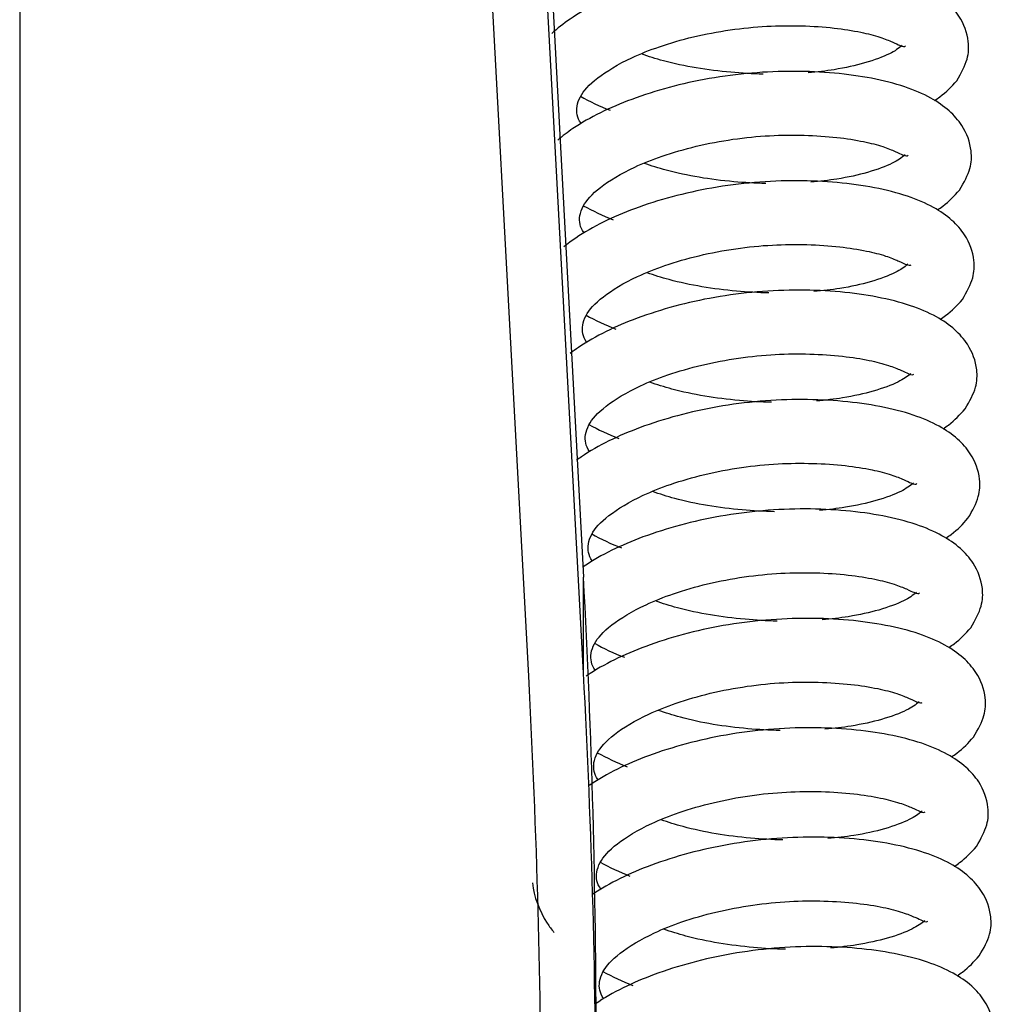
# Model space of a CAD drawing. Units: millimetres. Extents: x -81 to 5670, y -229 to 3885.
# Drawn here: x 385 to 438, y 2916 to 2970 of the extents above; entities that cross this region are included whole.
import ezdxf

# ---------------------------------------------------------------- set-up
doc = ezdxf.new("R2010")
doc.units = ezdxf.units.MM
doc.layers.add('FAKRO LOFT LADDERS', color=7, linetype='Continuous')

# ---------------------------------------------------------------- blocks, each defined once
blk = doc.blocks.new('122')
at = {"layer": 'FAKRO LOFT LADDERS', "color": 7, "linetype": 'Continuous'}
for p, q in [((1.9907, -14.725), (1.4345, -4.3471)), ((2.1405, -14.7173), (1.5843, -4.3395)), ((1.6111, -4.5784), (2.1405, -14.4549)), ((0.6, -8.5894), (0.6, -60.8404)), ((2.1405, -14.7173), (2.1405, -14.4549))]:
    blk.add_line(p, q, dxfattribs=at)
for centre, major_axis, start_param, end_param in [((-22.975, -15.7419), (-25.15, 0), 3.141593, 3.193953), ((-22.975, -16.0042), (25.15, 0), 0, 0.05236), ((-22.975, -16.0042), (-25, 0), 3.141593, 3.193953)]:
    blk.add_ellipse(centre, major_axis=major_axis, ratio=0.977724, start_param=start_param, end_param=end_param, dxfattribs=at)
for points, knots in [([(3.1601, -13.0978), (3.1728, -13.076), (3.1919, -13.0414), (3.1947, -12.9834), (3.1747, -12.9269), (3.1314, -12.878), (3.0802, -12.8432), (3.0105, -12.8135), (2.8934, -12.7836), (2.711, -12.7666), (2.4765, -12.786), (2.264, -12.8434), (2.1296, -12.9082), (2.0691, -12.9549), (2.0537, -12.9685)], [0, 0, 0, 0, 0.0261629, 0.0483234, 0.0811273, 0.1031233, 0.1281456, 0.1573397, 0.1891544, 0.2509893, 0.3128581, 0.372489, 0.4269395, 0.4478458, 0.4478458, 0.4478458, 0.4478458]), ([(2.1336, -13.2141), (2.1281, -13.2063), (2.119, -13.1854), (2.1245, -13.144), (2.1695, -13.0925), (2.255, -13.0404), (2.3487, -13.0032), (2.44, -12.9767), (2.5402, -12.9576), (2.6408, -12.9476), (2.7376, -12.9468), (2.825, -12.9527), (2.8975, -12.9642), (2.9495, -12.9776), (2.9898, -12.9941), (3.0116, -13.0053), (3.0184, -13.0052), (3.0199, -13.0028)], [0.4134859, 0.4134859, 0.4134859, 0.4134859, 0.4422374, 0.4973937, 0.5475605, 0.5965796, 0.6266338, 0.6598291, 0.6933329, 0.7261791, 0.7580448, 0.7907009, 0.8213369, 0.8481868, 0.8709347, 0.8979084, 0.9572942, 0.9572942, 0.9572942, 0.9572942]), ([(3.0115, -13.0013), (3.0019, -13.0094), (2.9802, -13.0249), (2.9146, -13.0496), (2.8358, -13.0673), (2.7789, -13.0741), (2.754, -13.0762)], [0.0096809, 0.0096809, 0.0096809, 0.0096809, 0.0460542, 0.0865528, 0.1231519, 0.1497034, 0.1497034, 0.1497034, 0.1497034]), ([(2.6311, -13.0798), (2.602, -13.0792), (2.5404, -13.0757), (2.4476, -13.0641), (2.3654, -13.0466), (2.3177, -13.0316), (2.2987, -13.0247)], [0.1913577, 0.1913577, 0.1913577, 0.1913577, 0.2200574, 0.2513248, 0.282763, 0.3057676, 0.3057676, 0.3057676, 0.3057676]), ([(3.1678, -13.3968), (3.1805, -13.375), (3.1996, -13.3404), (3.2024, -13.2824), (3.1824, -13.2259), (3.1391, -13.177), (3.0879, -13.1422), (3.0182, -13.1125), (2.9011, -13.0826), (2.7187, -13.0656), (2.4842, -13.085), (2.2717, -13.1424), (2.1412, -13.2053), (2.0832, -13.2491), (2.0702, -13.2599)], [0, 0, 0, 0, 0.0261629, 0.0483234, 0.0811273, 0.1031233, 0.1281456, 0.1573397, 0.1891544, 0.2509893, 0.3128581, 0.372489, 0.4269395, 0.4439401, 0.4439401, 0.4439401, 0.4439401]), ([(3.0997, -13.1519), (3.1049, -13.1486), (3.1292, -13.1316), (3.1454, -13.1143), (3.1601, -13.0978)], [0.95976565, 0.95976565, 0.95976565, 0.95976565, 0.96775481, 1, 1, 1, 1]), ([(2.1413, -13.5131), (2.1358, -13.5053), (2.1267, -13.4844), (2.1322, -13.443), (2.1772, -13.3915), (2.2627, -13.3394), (2.3564, -13.3022), (2.4477, -13.2757), (2.5479, -13.2566), (2.6485, -13.2466), (2.7453, -13.2458), (2.8327, -13.2517), (2.9052, -13.2632), (2.9572, -13.2766), (2.9975, -13.2931), (3.0193, -13.3043), (3.0261, -13.3042), (3.0276, -13.3018)], [0.4134859, 0.4134859, 0.4134859, 0.4134859, 0.4422374, 0.4973937, 0.5475605, 0.5965796, 0.6266338, 0.6598291, 0.6933329, 0.7261791, 0.7580448, 0.7907009, 0.8213369, 0.8481868, 0.8709347, 0.8979084, 0.9572942, 0.9572942, 0.9572942, 0.9572942]), ([(3.0192, -13.3003), (3.0095, -13.3084), (2.9879, -13.3239), (2.9223, -13.3486), (2.8435, -13.3663), (2.7866, -13.3731), (2.7617, -13.3752)], [0.0096809, 0.0096809, 0.0096809, 0.0096809, 0.0460542, 0.0865528, 0.1231519, 0.1497034, 0.1497034, 0.1497034, 0.1497034]), ([(2.6388, -13.3788), (2.6097, -13.3782), (2.5481, -13.3747), (2.4553, -13.3631), (2.3731, -13.3456), (2.3254, -13.3306), (2.3064, -13.3237)], [0.1913577, 0.1913577, 0.1913577, 0.1913577, 0.2200574, 0.2513248, 0.282763, 0.3057676, 0.3057676, 0.3057676, 0.3057676]), ([(3.1755, -13.6958), (3.1882, -13.674), (3.2073, -13.6394), (3.2101, -13.5814), (3.1901, -13.5249), (3.1468, -13.476), (3.0956, -13.4412), (3.0259, -13.4115), (2.9088, -13.3816), (2.7264, -13.3646), (2.4919, -13.384), (2.2794, -13.4414), (2.1528, -13.5024), (2.0972, -13.5433), (2.0869, -13.5515)], [0, 0, 0, 0, 0.0261629, 0.0483234, 0.0811273, 0.1031233, 0.1281456, 0.1573397, 0.1891544, 0.2509893, 0.3128581, 0.372489, 0.4269395, 0.4400492, 0.4400492, 0.4400492, 0.4400492]), ([(3.1074, -13.4509), (3.1126, -13.4476), (3.1369, -13.4306), (3.1531, -13.4133), (3.1678, -13.3968)], [0.95976565, 0.95976565, 0.95976565, 0.95976565, 0.96775481, 1, 1, 1, 1]), ([(2.149, -13.8121), (2.1435, -13.8043), (2.1344, -13.7834), (2.1399, -13.742), (2.1849, -13.6905), (2.2704, -13.6384), (2.3641, -13.6012), (2.4554, -13.5747), (2.5556, -13.5556), (2.6561, -13.5456), (2.753, -13.5448), (2.8404, -13.5507), (2.9129, -13.5622), (2.9649, -13.5756), (3.0052, -13.5921), (3.027, -13.6033), (3.0338, -13.6032), (3.0353, -13.6008)], [0.4134859, 0.4134859, 0.4134859, 0.4134859, 0.4422374, 0.4973937, 0.5475605, 0.5965796, 0.6266338, 0.6598291, 0.6933329, 0.7261791, 0.7580448, 0.7907009, 0.8213369, 0.8481868, 0.8709347, 0.8979084, 0.9572942, 0.9572942, 0.9572942, 0.9572942]), ([(3.0269, -13.5993), (3.0172, -13.6074), (2.9956, -13.6229), (2.93, -13.6476), (2.8512, -13.6653), (2.7943, -13.6721), (2.7694, -13.6742)], [0.0096809, 0.0096809, 0.0096809, 0.0096809, 0.0460542, 0.0865528, 0.1231519, 0.1497034, 0.1497034, 0.1497034, 0.1497034]), ([(2.6465, -13.6778), (2.6174, -13.6772), (2.5558, -13.6737), (2.463, -13.6621), (2.3808, -13.6446), (2.3331, -13.6296), (2.3141, -13.6227)], [0.1913577, 0.1913577, 0.1913577, 0.1913577, 0.2200574, 0.2513248, 0.282763, 0.3057676, 0.3057676, 0.3057676, 0.3057676]), ([(3.1832, -13.9948), (3.1959, -13.973), (3.215, -13.9384), (3.2177, -13.8804), (3.1978, -13.8239), (3.1545, -13.775), (3.1033, -13.7402), (3.0336, -13.7105), (2.9165, -13.6806), (2.7341, -13.6636), (2.4996, -13.683), (2.2871, -13.7404), (2.1643, -13.7996), (2.1113, -13.8377), (2.1039, -13.8433)], [0, 0, 0, 0, 0.0261629, 0.0483234, 0.0811273, 0.1031233, 0.1281456, 0.1573397, 0.1891544, 0.2509893, 0.3128581, 0.372489, 0.4269395, 0.4361763, 0.4361763, 0.4361763, 0.4361763]), ([(3.1151, -13.7499), (3.1203, -13.7466), (3.1446, -13.7296), (3.1608, -13.7123), (3.1755, -13.6958)], [0.95976565, 0.95976565, 0.95976565, 0.95976565, 0.96775481, 1, 1, 1, 1]), ([(2.1567, -14.1111), (2.1512, -14.1033), (2.1421, -14.0824), (2.1476, -14.041), (2.1926, -13.9895), (2.2781, -13.9374), (2.3718, -13.9002), (2.4631, -13.8737), (2.5633, -13.8546), (2.6638, -13.8446), (2.7607, -13.8438), (2.8481, -13.8497), (2.9206, -13.8612), (2.9726, -13.8746), (3.0129, -13.8911), (3.0347, -13.9023), (3.0415, -13.9022), (3.043, -13.8998)], [0.4134859, 0.4134859, 0.4134859, 0.4134859, 0.4422374, 0.4973937, 0.5475605, 0.5965796, 0.6266338, 0.6598291, 0.6933329, 0.7261791, 0.7580448, 0.7907009, 0.8213369, 0.8481868, 0.8709347, 0.8979084, 0.9572942, 0.9572942, 0.9572942, 0.9572942]), ([(3.0346, -13.8983), (3.0249, -13.9064), (3.0033, -13.9219), (2.9377, -13.9466), (2.8589, -13.9643), (2.802, -13.9711), (2.7771, -13.9732)], [0.0096809, 0.0096809, 0.0096809, 0.0096809, 0.0460542, 0.0865528, 0.1231519, 0.1497034, 0.1497034, 0.1497034, 0.1497034]), ([(2.6542, -13.9768), (2.6251, -13.9762), (2.5635, -13.9727), (2.4707, -13.9611), (2.3885, -13.9436), (2.3408, -13.9286), (2.3218, -13.9217)], [0.1913577, 0.1913577, 0.1913577, 0.1913577, 0.2200574, 0.2513248, 0.282763, 0.3057676, 0.3057676, 0.3057676, 0.3057676]), ([(3.1909, -14.2938), (3.2036, -14.272), (3.2227, -14.2374), (3.2254, -14.1794), (3.2055, -14.1229), (3.1622, -14.074), (3.111, -14.0392), (3.0413, -14.0095), (2.9242, -13.9796), (2.7418, -13.9626), (2.5073, -13.982), (2.2948, -14.0394), (2.1759, -14.0967), (2.1255, -14.1321), (2.121, -14.1353)], [0, 0, 0, 0, 0.0261629, 0.0483234, 0.0811273, 0.1031233, 0.1281456, 0.1573397, 0.1891544, 0.2509893, 0.3128581, 0.372489, 0.4269395, 0.4323244, 0.4323244, 0.4323244, 0.4323244]), ([(3.1228, -14.0489), (3.128, -14.0456), (3.1523, -14.0286), (3.1685, -14.0113), (3.1832, -13.9948)], [0.95976565, 0.95976565, 0.95976565, 0.95976565, 0.96775481, 1, 1, 1, 1]), ([(2.1644, -14.4101), (2.1589, -14.4023), (2.1498, -14.3814), (2.1553, -14.34), (2.2003, -14.2885), (2.2858, -14.2364), (2.3795, -14.1992), (2.4708, -14.1727), (2.571, -14.1536), (2.6715, -14.1436), (2.7684, -14.1428), (2.8558, -14.1487), (2.9283, -14.1602), (2.9802, -14.1736), (3.0206, -14.1901), (3.0424, -14.2014), (3.0492, -14.2012), (3.0507, -14.1988)], [0.4134859, 0.4134859, 0.4134859, 0.4134859, 0.4422374, 0.4973937, 0.5475605, 0.5965796, 0.6266338, 0.6598291, 0.6933329, 0.7261791, 0.7580448, 0.7907009, 0.8213369, 0.8481868, 0.8709347, 0.8979084, 0.9572942, 0.9572942, 0.9572942, 0.9572942]), ([(3.0423, -14.1973), (3.0326, -14.2054), (3.011, -14.2209), (2.9454, -14.2456), (2.8666, -14.2633), (2.8097, -14.2701), (2.7848, -14.2722)], [0.0096809, 0.0096809, 0.0096809, 0.0096809, 0.0460542, 0.0865528, 0.1231519, 0.1497034, 0.1497034, 0.1497034, 0.1497034]), ([(2.6619, -14.2758), (2.6328, -14.2752), (2.5712, -14.2717), (2.4784, -14.2601), (2.3962, -14.2426), (2.3485, -14.2276), (2.3295, -14.2207)], [0.1913577, 0.1913577, 0.1913577, 0.1913577, 0.2200574, 0.2513248, 0.282763, 0.3057676, 0.3057676, 0.3057676, 0.3057676]), ([(3.1986, -14.5928), (3.2112, -14.571), (3.2303, -14.5364), (3.2331, -14.4784), (3.2132, -14.4219), (3.1699, -14.373), (3.1187, -14.3382), (3.049, -14.3085), (2.9319, -14.2786), (2.7495, -14.2616), (2.515, -14.281), (2.3025, -14.3384), (2.1874, -14.3939), (2.1397, -14.4266), (2.1383, -14.4275)], [0, 0, 0, 0, 0.0261629, 0.0483234, 0.0811273, 0.1031233, 0.1281456, 0.1573397, 0.1891544, 0.2509893, 0.3128581, 0.372489, 0.4269395, 0.4284961, 0.4284961, 0.4284961, 0.4284961]), ([(3.1305, -14.3479), (3.1357, -14.3446), (3.16, -14.3276), (3.1762, -14.3103), (3.1909, -14.2938)], [0.95976565, 0.95976565, 0.95976565, 0.95976565, 0.96775481, 1, 1, 1, 1]), ([(2.1721, -14.7091), (2.1666, -14.7013), (2.1575, -14.6804), (2.163, -14.639), (2.208, -14.5875), (2.2935, -14.5354), (2.3872, -14.4982), (2.4785, -14.4717), (2.5787, -14.4526), (2.6792, -14.4426), (2.7761, -14.4418), (2.8635, -14.4477), (2.936, -14.4592), (2.9879, -14.4726), (3.0283, -14.4891), (3.0501, -14.5004), (3.0569, -14.5002), (3.0584, -14.4978)], [0.4134859, 0.4134859, 0.4134859, 0.4134859, 0.4422374, 0.4973937, 0.5475605, 0.5965796, 0.6266338, 0.6598291, 0.6933329, 0.7261791, 0.7580448, 0.7907009, 0.8213369, 0.8481868, 0.8709347, 0.8979084, 0.9572942, 0.9572942, 0.9572942, 0.9572942]), ([(3.05, -14.4963), (3.0403, -14.5044), (3.0187, -14.5199), (2.9531, -14.5446), (2.8743, -14.5623), (2.8174, -14.5692), (2.7925, -14.5712)], [0.0096809, 0.0096809, 0.0096809, 0.0096809, 0.0460542, 0.0865528, 0.1231519, 0.1497034, 0.1497034, 0.1497034, 0.1497034]), ([(2.6696, -14.5748), (2.6405, -14.5742), (2.5789, -14.5707), (2.4861, -14.5591), (2.4039, -14.5416), (2.3562, -14.5266), (2.3372, -14.5197)], [0.1913577, 0.1913577, 0.1913577, 0.1913577, 0.2200574, 0.2513248, 0.282763, 0.3057676, 0.3057676, 0.3057676, 0.3057676]), ([(3.2063, -14.8918), (3.2189, -14.87), (3.238, -14.8354), (3.2408, -14.7774), (3.2209, -14.7209), (3.1776, -14.672), (3.1264, -14.6372), (3.0567, -14.6075), (2.9396, -14.5776), (2.7572, -14.5606), (2.5227, -14.58), (2.3102, -14.6374), (2.1956, -14.6927), (2.1482, -14.725), (2.1473, -14.7256)], [0, 0, 0, 0, 0.0261629, 0.0483234, 0.0811273, 0.1031233, 0.1281456, 0.1573397, 0.1891544, 0.2509893, 0.3128581, 0.372489, 0.4269395, 0.4280109, 0.4280109, 0.4280109, 0.4280109]), ([(3.1382, -14.6469), (3.1434, -14.6436), (3.1677, -14.6266), (3.1839, -14.6093), (3.1986, -14.5928)], [0.95976565, 0.95976565, 0.95976565, 0.95976565, 0.96775481, 1, 1, 1, 1]), ([(2.1798, -15.0081), (2.1743, -15.0003), (2.1652, -14.9794), (2.1707, -14.938), (2.2157, -14.8865), (2.3012, -14.8344), (2.3949, -14.7972), (2.4862, -14.7707), (2.5864, -14.7516), (2.6869, -14.7416), (2.7838, -14.7408), (2.8712, -14.7467), (2.9437, -14.7582), (2.9956, -14.7716), (3.036, -14.7881), (3.0578, -14.7994), (3.0646, -14.7992), (3.0661, -14.7968)], [0.4134859, 0.4134859, 0.4134859, 0.4134859, 0.4422374, 0.4973937, 0.5475605, 0.5965796, 0.6266338, 0.6598291, 0.6933329, 0.7261791, 0.7580448, 0.7907009, 0.8213369, 0.8481868, 0.8709347, 0.8979084, 0.9572942, 0.9572942, 0.9572942, 0.9572942]), ([(3.0577, -14.7953), (3.048, -14.8034), (3.0264, -14.8189), (2.9608, -14.8436), (2.882, -14.8613), (2.8251, -14.8682), (2.8002, -14.8702)], [0.0096809, 0.0096809, 0.0096809, 0.0096809, 0.0460542, 0.0865528, 0.1231519, 0.1497034, 0.1497034, 0.1497034, 0.1497034]), ([(2.6773, -14.8738), (2.6482, -14.8732), (2.5866, -14.8697), (2.4938, -14.8581), (2.4116, -14.8406), (2.3639, -14.8256), (2.3449, -14.8187)], [0.1913577, 0.1913577, 0.1913577, 0.1913577, 0.2200574, 0.2513248, 0.282763, 0.3057676, 0.3057676, 0.3057676, 0.3057676]), ([(3.214, -15.1908), (3.2266, -15.169), (3.2457, -15.1344), (3.2485, -15.0764), (3.2286, -15.0199), (3.1853, -14.971), (3.1341, -14.9362), (3.0644, -14.9065), (2.9473, -14.8766), (2.7649, -14.8596), (2.5304, -14.879), (2.3179, -14.9364), (2.2034, -14.9916), (2.1561, -15.0239), (2.1553, -15.0244)], [0, 0, 0, 0, 0.0261629, 0.0483234, 0.0811273, 0.1031233, 0.1281456, 0.1573397, 0.1891544, 0.2509893, 0.3128581, 0.372489, 0.4269395, 0.4278655, 0.4278655, 0.4278655, 0.4278655]), ([(3.1459, -14.9459), (3.1511, -14.9426), (3.1754, -14.9256), (3.1916, -14.9083), (3.2063, -14.8918)], [0.95976565, 0.95976565, 0.95976565, 0.95976565, 0.96775481, 1, 1, 1, 1]), ([(2.1875, -15.3071), (2.182, -15.2993), (2.1729, -15.2784), (2.1784, -15.237), (2.2234, -15.1855), (2.3089, -15.1334), (2.4026, -15.0962), (2.4939, -15.0697), (2.5941, -15.0506), (2.6946, -15.0406), (2.7915, -15.0398), (2.8789, -15.0457), (2.9514, -15.0572), (3.0033, -15.0707), (3.0437, -15.0871), (3.0655, -15.0984), (3.0723, -15.0983), (3.0738, -15.0958)], [0.4134859, 0.4134859, 0.4134859, 0.4134859, 0.4422374, 0.4973937, 0.5475605, 0.5965796, 0.6266338, 0.6598291, 0.6933329, 0.7261791, 0.7580448, 0.7907009, 0.8213369, 0.8481868, 0.8709347, 0.8979084, 0.9572942, 0.9572942, 0.9572942, 0.9572942]), ([(3.0654, -15.0943), (3.0557, -15.1024), (3.0341, -15.1179), (2.9685, -15.1426), (2.8897, -15.1603), (2.8328, -15.1672), (2.8079, -15.1692)], [0.0096809, 0.0096809, 0.0096809, 0.0096809, 0.0460542, 0.0865528, 0.1231519, 0.1497034, 0.1497034, 0.1497034, 0.1497034]), ([(2.685, -15.1728), (2.6559, -15.1722), (2.5943, -15.1687), (2.5015, -15.1571), (2.4193, -15.1396), (2.3716, -15.1246), (2.3526, -15.1177)], [0.1913577, 0.1913577, 0.1913577, 0.1913577, 0.2200574, 0.2513248, 0.282763, 0.3057676, 0.3057676, 0.3057676, 0.3057676]), ([(3.2217, -15.4898), (3.2343, -15.468), (3.2534, -15.4334), (3.2562, -15.3754), (3.2363, -15.3189), (3.193, -15.27), (3.1418, -15.2352), (3.0721, -15.2055), (2.955, -15.1756), (2.7726, -15.1586), (2.5381, -15.178), (2.3256, -15.2354), (2.2112, -15.2905), (2.1641, -15.3227), (2.1634, -15.3231)], [0, 0, 0, 0, 0.0261629, 0.0483234, 0.0811273, 0.1031233, 0.1281456, 0.1573397, 0.1891544, 0.2509893, 0.3128581, 0.372489, 0.4269395, 0.4277202, 0.4277202, 0.4277202, 0.4277202]), ([(3.1536, -15.2449), (3.1588, -15.2416), (3.1831, -15.2246), (3.1993, -15.2073), (3.214, -15.1908)], [0.95976565, 0.95976565, 0.95976565, 0.95976565, 0.96775481, 1, 1, 1, 1]), ([(2.0014, -15.29), (2.005, -15.3283), (2.0222, -15.3753), (2.0531, -15.4173), (2.0597, -15.4254)], [0.54755658, 0.54755658, 0.54755658, 0.54755658, 0.594855, 0.60648778, 0.60648778, 0.60648778, 0.60648778]), ([(2.1952, -15.6061), (2.1897, -15.5983), (2.1806, -15.5774), (2.1861, -15.536), (2.2311, -15.4845), (2.3166, -15.4324), (2.4103, -15.3952), (2.5016, -15.3687), (2.6018, -15.3496), (2.7023, -15.3396), (2.7992, -15.3388), (2.8866, -15.3447), (2.9591, -15.3562), (3.011, -15.3697), (3.0514, -15.3861), (3.0732, -15.3974), (3.08, -15.3973), (3.0815, -15.3948)], [0.4134859, 0.4134859, 0.4134859, 0.4134859, 0.4422374, 0.4973937, 0.5475605, 0.5965796, 0.6266338, 0.6598291, 0.6933329, 0.7261791, 0.7580448, 0.7907009, 0.8213369, 0.8481868, 0.8709347, 0.8979084, 0.9572942, 0.9572942, 0.9572942, 0.9572942]), ([(2.6927, -15.4718), (2.6636, -15.4712), (2.602, -15.4677), (2.5092, -15.4561), (2.427, -15.4386), (2.3793, -15.4236), (2.3603, -15.4167)], [0.1913577, 0.1913577, 0.1913577, 0.1913577, 0.2200574, 0.2513248, 0.282763, 0.3057676, 0.3057676, 0.3057676, 0.3057676]), ([(3.0731, -15.3933), (3.0634, -15.4014), (3.0417, -15.4169), (2.9762, -15.4416), (2.8974, -15.4593), (2.8405, -15.4662), (2.8156, -15.4682)], [0.0096809, 0.0096809, 0.0096809, 0.0096809, 0.0460542, 0.0865528, 0.1231519, 0.1497034, 0.1497034, 0.1497034, 0.1497034]), ([(3.2294, -15.7888), (3.242, -15.767), (3.2611, -15.7324), (3.2639, -15.6744), (3.2439, -15.6179), (3.2007, -15.569), (3.1495, -15.5342), (3.0798, -15.5045), (2.9627, -15.4746), (2.7803, -15.4576), (2.5458, -15.477), (2.3333, -15.5344), (2.2191, -15.5895), (2.172, -15.6215), (2.1715, -15.6219)], [0, 0, 0, 0, 0.0261629, 0.0483234, 0.0811273, 0.1031233, 0.1281456, 0.1573397, 0.1891544, 0.2509893, 0.3128581, 0.372489, 0.4269395, 0.4275749, 0.4275749, 0.4275749, 0.4275749]), ([(3.1613, -15.5439), (3.1664, -15.5406), (3.1908, -15.5236), (3.207, -15.5063), (3.2217, -15.4898)], [0.95976565, 0.95976565, 0.95976565, 0.95976565, 0.96775481, 1, 1, 1, 1])]:
    blk.add_open_spline(points, degree=3, knots=knots, dxfattribs=at)
for points in [[(2.1321, -13.1405), (2.1575, -13.1546), (2.1847, -13.1673), (2.2135, -13.1787)], [(2.1398, -13.4395), (2.1652, -13.4536), (2.1924, -13.4663), (2.2212, -13.4777)], [(2.1475, -13.7385), (2.1729, -13.7526), (2.2001, -13.7653), (2.2289, -13.7767)], [(2.1552, -14.0375), (2.1806, -14.0516), (2.2078, -14.0643), (2.2366, -14.0757)], [(2.1628, -14.3365), (2.1883, -14.3506), (2.2155, -14.3633), (2.2443, -14.3747)], [(2.1705, -14.6355), (2.196, -14.6496), (2.2232, -14.6623), (2.252, -14.6737)], [(2.1782, -14.9345), (2.2037, -14.9486), (2.2309, -14.9613), (2.2597, -14.9727)], [(2.1859, -15.2335), (2.2114, -15.2476), (2.2386, -15.2603), (2.2674, -15.2717)], [(2.1936, -15.5325), (2.2191, -15.5466), (2.2463, -15.5593), (2.2751, -15.5707)]]:
    blk.add_open_spline(points, degree=3, dxfattribs=at)

msp = doc.modelspace()

# ---------------------------------------------------------------- block references
at = {"layer": 'FAKRO LOFT LADDERS', "xscale": 20, "yscale": 20, "zscale": 20}
msp.add_blockref('122', (372.6272, 3228.79265), dxfattribs=at)

doc.saveas('drawing.dxf')
